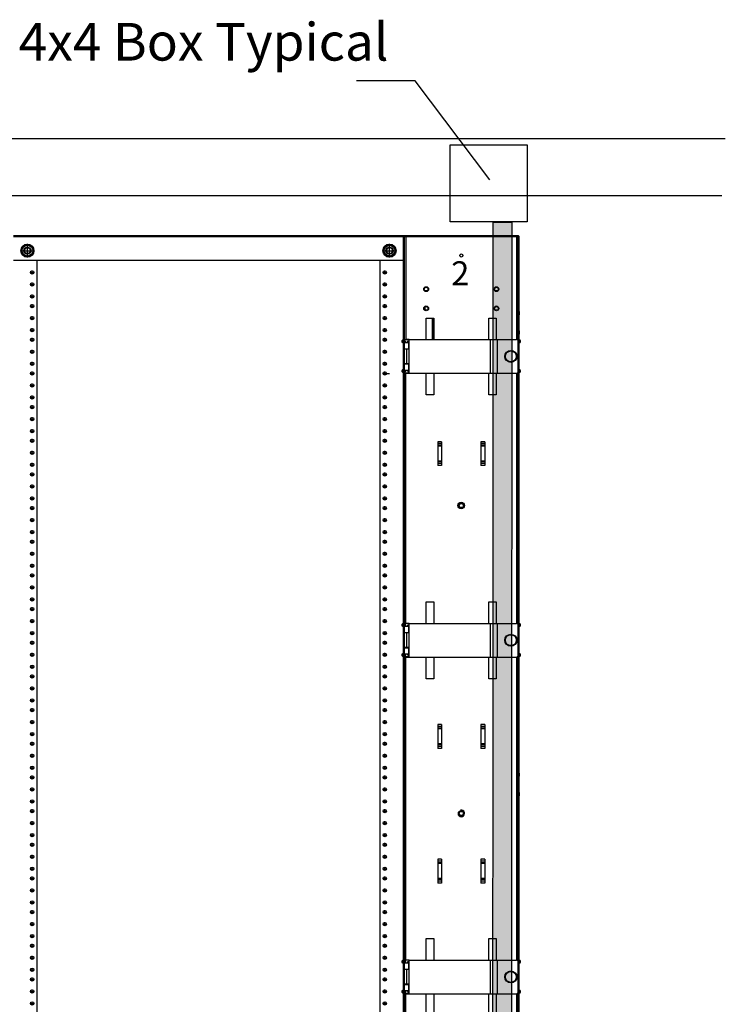
# Model space of a CAD drawing. Extents: x -180 to 6796, y -180 to 1140.
# Drawn here: x -115 to -78, y 1088 to 1139 of the extents above; entities that cross this region are included whole.
import ezdxf

# ---------------------------------------------------------------- set-up
doc = ezdxf.new("R2010")
doc.units = 0
doc.header["$LTSCALE"] = 0.25
doc.header["$MEASUREMENT"] = 0
for name, color, linetype in [('1U OSP FIBER', 2, 'CONTINUOUS'), ('GENERAL NOTES', 7, 'CONTINUOUS'), ('RACK', 1, 'CONTINUOUS'), ('VERT CABLE MGR', 3, 'CONTINUOUS')]:
    doc.layers.add(name, color=color, linetype=linetype)
doc.layers.add('Power Pathway', color=4, linetype='CONTINUOUS', transparency=0.6)
doc.styles.add('Monospace Bold', font='monosb.ttf')
doc.styles.add('Romans', font='romans.shx', dxfattribs={"width": 0.9})

# ---------------------------------------------------------------- blocks, each defined once
blk = doc.blocks.new('RACK84')
at = {"layer": 'RACK', "color": 1, "lineweight": 50}
for p, q in [((142.33, 1120.228), (162.58, 1120.228)), ((162.611, 1120.228), (162.611, 1108.228)), ((162.611, 1108.228), (162.611, 1096.228)), ((162.611, 1096.228), (162.611, 1036.509))]:
    blk.add_line(p, q, dxfattribs=at)
at = {"layer": 'RACK', "color": 1}
for p, q in [((143.05, 1119.121), (143.05, 1119.835)), ((161.86, 1119.121), (161.86, 1119.835)), ((142.693, 1119.478), (143.407, 1119.478)), ((142.769, 1119.64), (143.05, 1119.803)), ((142.769, 1119.316), (142.769, 1119.64)), ((143.05, 1119.154), (142.769, 1119.316)), ((143.05, 1119.803), (143.331, 1119.64)), ((143.331, 1119.316), (143.05, 1119.154)), ((143.331, 1119.64), (143.331, 1119.316)), ((161.503, 1119.478), (162.217, 1119.478)), ((161.579, 1119.64), (161.86, 1119.803)), ((161.579, 1119.316), (161.579, 1119.64)), ((161.86, 1119.154), (161.579, 1119.316)), ((161.86, 1119.803), (162.141, 1119.64)), ((162.141, 1119.316), (161.86, 1119.154)), ((142.33, 1118.978), (162.58, 1118.978)), ((143.548, 1118.978), (143.548, 1039.728)), ((161.361, 1118.978), (161.361, 1039.728)), ((143.205, 1118.349), (143.391, 1118.349)), ((143.298, 1118.256), (143.298, 1118.442)), ((161.518, 1118.349), (161.704, 1118.349)), ((161.611, 1118.256), (161.611, 1118.442)), ((143.298, 1117.631), (143.298, 1117.817)), ((161.611, 1117.631), (161.611, 1117.817)), ((143.205, 1117.724), (143.391, 1117.724)), ((161.518, 1117.724), (161.704, 1117.724)), ((143.205, 1117.099), (143.391, 1117.099)), ((143.298, 1117.006), (143.298, 1117.192)), ((161.518, 1117.099), (161.704, 1117.099)), ((161.611, 1117.006), (161.611, 1117.192)), ((143.205, 1116.599), (143.391, 1116.599)), ((143.298, 1116.506), (143.298, 1116.692)), ((161.518, 1116.599), (161.704, 1116.599)), ((161.611, 1116.506), (161.611, 1116.692)), ((143.205, 1115.974), (143.391, 1115.974)), ((143.298, 1115.881), (143.298, 1116.067)), ((161.518, 1115.974), (161.704, 1115.974)), ((161.611, 1115.881), (161.611, 1116.067)), ((143.205, 1115.349), (143.391, 1115.349)), ((143.298, 1115.256), (143.298, 1115.442)), ((161.518, 1115.349), (161.704, 1115.349)), ((161.611, 1115.256), (161.611, 1115.442)), ((143.205, 1114.849), (143.391, 1114.849)), ((143.298, 1114.756), (143.298, 1114.942)), ((161.518, 1114.849), (161.704, 1114.849)), ((161.611, 1114.756), (161.611, 1114.942)), ((143.205, 1114.224), (143.391, 1114.224)), ((143.298, 1114.131), (143.298, 1114.317)), ((161.518, 1114.224), (161.704, 1114.224)), ((161.611, 1114.131), (161.611, 1114.317)), ((143.298, 1113.506), (143.298, 1113.692)), ((161.611, 1113.506), (161.611, 1113.692)), ((143.205, 1113.599), (143.391, 1113.599)), ((143.298, 1113.006), (143.298, 1113.192)), ((161.518, 1113.599), (161.704, 1113.599)), ((161.611, 1113.006), (161.611, 1113.192)), ((143.205, 1113.099), (143.391, 1113.099)), ((161.518, 1113.099), (161.704, 1113.099)), ((143.205, 1112.474), (143.391, 1112.474)), ((143.298, 1112.381), (143.298, 1112.567)), ((161.518, 1112.474), (161.704, 1112.474)), ((161.611, 1112.381), (161.611, 1112.567)), ((143.205, 1111.849), (143.391, 1111.849)), ((143.298, 1111.756), (143.298, 1111.942)), ((161.518, 1111.849), (161.704, 1111.849)), ((161.611, 1111.756), (161.611, 1111.942)), ((143.205, 1111.349), (143.391, 1111.349)), ((143.205, 1111.349), (143.391, 1111.349)), ((143.298, 1111.256), (143.298, 1111.442)), ((143.298, 1111.256), (143.298, 1111.442)), ((161.518, 1111.349), (161.704, 1111.349)), ((161.518, 1111.349), (161.704, 1111.349)), ((161.611, 1111.256), (161.611, 1111.442)), ((161.611, 1111.256), (161.611, 1111.442)), ((143.205, 1110.724), (143.391, 1110.724)), ((143.205, 1110.724), (143.391, 1110.724)), ((143.298, 1110.631), (143.298, 1110.817)), ((143.298, 1110.631), (143.298, 1110.817)), ((161.518, 1110.724), (161.704, 1110.724)), ((161.518, 1110.724), (161.704, 1110.724)), ((161.611, 1110.631), (161.611, 1110.817)), ((161.611, 1110.631), (161.611, 1110.817)), ((143.205, 1110.099), (143.391, 1110.099)), ((143.298, 1110.006), (143.298, 1110.192)), ((161.518, 1110.099), (161.704, 1110.099)), ((161.611, 1110.006), (161.611, 1110.192)), ((143.205, 1109.599), (143.391, 1109.599)), ((143.298, 1109.506), (143.298, 1109.692)), ((161.518, 1109.599), (161.704, 1109.599)), ((161.611, 1109.506), (161.611, 1109.692)), ((143.298, 1108.881), (143.298, 1109.067)), ((161.611, 1108.881), (161.611, 1109.067)), ((143.205, 1108.974), (143.391, 1108.974)), ((161.518, 1108.974), (161.704, 1108.974)), ((143.205, 1108.349), (143.391, 1108.349)), ((143.298, 1108.256), (143.298, 1108.442)), ((161.518, 1108.349), (161.704, 1108.349)), ((161.611, 1108.256), (161.611, 1108.442)), ((143.205, 1107.849), (143.391, 1107.849)), ((143.298, 1107.756), (143.298, 1107.942)), ((161.518, 1107.849), (161.704, 1107.849)), ((161.611, 1107.756), (161.611, 1107.942)), ((143.205, 1107.224), (143.391, 1107.224)), ((143.298, 1107.131), (143.298, 1107.317)), ((161.518, 1107.224), (161.704, 1107.224)), ((161.611, 1107.131), (161.611, 1107.317)), ((143.205, 1106.599), (143.391, 1106.599)), ((143.298, 1106.506), (143.298, 1106.692)), ((161.518, 1106.599), (161.704, 1106.599)), ((161.611, 1106.506), (161.611, 1106.692)), ((143.205, 1106.099), (143.391, 1106.099)), ((143.205, 1106.099), (143.391, 1106.099)), ((143.205, 1106.099), (143.391, 1106.099)), ((143.298, 1106.006), (143.298, 1106.192)), ((143.298, 1106.006), (143.298, 1106.192)), ((143.298, 1106.006), (143.298, 1106.192)), ((161.518, 1106.099), (161.704, 1106.099)), ((161.518, 1106.099), (161.704, 1106.099)), ((161.611, 1106.006), (161.611, 1106.192)), ((161.611, 1106.006), (161.611, 1106.192)), ((143.298, 1105.381), (143.298, 1105.567)), ((161.611, 1105.381), (161.611, 1105.567)), ((161.611, 1105.381), (161.611, 1105.567)), ((143.205, 1105.474), (143.391, 1105.474)), ((161.518, 1105.474), (161.704, 1105.474)), ((161.518, 1105.474), (161.704, 1105.474)), ((143.205, 1104.849), (143.391, 1104.849)), ((143.298, 1104.756), (143.298, 1104.942)), ((161.518, 1104.849), (161.704, 1104.849)), ((161.518, 1104.849), (161.704, 1104.849)), ((161.611, 1104.756), (161.611, 1104.942)), ((161.611, 1104.756), (161.611, 1104.942)), ((143.205, 1104.349), (143.391, 1104.349)), ((143.298, 1104.256), (143.298, 1104.442)), ((161.518, 1104.349), (161.704, 1104.349)), ((161.518, 1104.349), (161.704, 1104.349)), ((161.611, 1104.256), (161.611, 1104.442)), ((161.611, 1104.256), (161.611, 1104.442)), ((143.205, 1103.724), (143.391, 1103.724)), ((143.298, 1103.631), (143.298, 1103.817)), ((161.518, 1103.724), (161.704, 1103.724)), ((161.518, 1103.724), (161.704, 1103.724)), ((161.611, 1103.631), (161.611, 1103.817)), ((161.611, 1103.631), (161.611, 1103.817)), ((143.205, 1103.099), (143.391, 1103.099)), ((143.298, 1103.006), (143.298, 1103.192)), ((161.518, 1103.099), (161.704, 1103.099)), ((161.611, 1103.006), (161.611, 1103.192)), ((143.205, 1102.599), (143.391, 1102.599)), ((143.298, 1102.506), (143.298, 1102.692)), ((161.518, 1102.599), (161.704, 1102.599)), ((161.611, 1102.506), (161.611, 1102.692)), ((143.205, 1101.974), (143.391, 1101.974)), ((143.298, 1101.881), (143.298, 1102.067)), ((161.518, 1101.974), (161.704, 1101.974)), ((161.611, 1101.881), (161.611, 1102.067)), ((143.298, 1101.256), (143.298, 1101.442)), ((161.611, 1101.256), (161.611, 1101.442)), ((143.205, 1101.349), (143.391, 1101.349)), ((143.298, 1100.756), (143.298, 1100.942)), ((161.518, 1101.349), (161.704, 1101.349)), ((161.611, 1100.756), (161.611, 1100.942)), ((143.205, 1100.849), (143.391, 1100.849)), ((161.518, 1100.849), (161.704, 1100.849)), ((143.205, 1100.224), (143.391, 1100.224)), ((143.298, 1100.131), (143.298, 1100.317)), ((161.518, 1100.224), (161.704, 1100.224)), ((161.611, 1100.131), (161.611, 1100.317)), ((143.205, 1099.599), (143.391, 1099.599)), ((143.298, 1099.506), (143.298, 1099.692)), ((161.518, 1099.599), (161.704, 1099.599)), ((161.611, 1099.506), (161.611, 1099.692)), ((143.205, 1099.099), (143.391, 1099.099)), ((143.298, 1099.006), (143.298, 1099.192)), ((161.518, 1099.099), (161.704, 1099.099)), ((161.611, 1099.006), (161.611, 1099.192)), ((143.205, 1098.474), (143.391, 1098.474)), ((143.298, 1098.381), (143.298, 1098.567)), ((161.518, 1098.474), (161.704, 1098.474)), ((161.611, 1098.381), (161.611, 1098.567)), ((143.205, 1097.849), (143.391, 1097.849)), ((143.298, 1097.756), (143.298, 1097.942)), ((161.518, 1097.849), (161.704, 1097.849)), ((161.611, 1097.756), (161.611, 1097.942)), ((143.205, 1097.349), (143.391, 1097.349)), ((143.298, 1097.256), (143.298, 1097.442)), ((161.518, 1097.349), (161.704, 1097.349)), ((161.611, 1097.256), (161.611, 1097.442)), ((143.298, 1096.631), (143.298, 1096.817)), ((161.611, 1096.631), (161.611, 1096.817)), ((143.205, 1096.724), (143.391, 1096.724)), ((161.518, 1096.724), (161.704, 1096.724)), ((143.205, 1096.099), (143.391, 1096.099)), ((143.298, 1096.006), (143.298, 1096.192)), ((161.518, 1096.099), (161.704, 1096.099)), ((161.611, 1096.006), (161.611, 1096.192)), ((143.205, 1095.599), (143.391, 1095.599)), ((143.298, 1095.506), (143.298, 1095.692)), ((161.518, 1095.599), (161.704, 1095.599)), ((161.611, 1095.506), (161.611, 1095.692)), ((143.205, 1094.974), (143.391, 1094.974)), ((143.298, 1094.881), (143.298, 1095.067)), ((161.518, 1094.974), (161.704, 1094.974)), ((161.611, 1094.881), (161.611, 1095.067)), ((143.205, 1094.349), (143.391, 1094.349)), ((143.298, 1094.256), (143.298, 1094.442)), ((161.518, 1094.349), (161.704, 1094.349)), ((161.611, 1094.256), (161.611, 1094.442)), ((143.205, 1093.849), (143.391, 1093.849)), ((143.298, 1093.756), (143.298, 1093.942)), ((161.518, 1093.849), (161.704, 1093.849)), ((161.611, 1093.756), (161.611, 1093.942)), ((143.205, 1093.224), (143.391, 1093.224)), ((143.298, 1093.131), (143.298, 1093.317)), ((161.518, 1093.224), (161.704, 1093.224)), ((161.611, 1093.131), (161.611, 1093.317)), ((143.298, 1092.506), (143.298, 1092.692)), ((161.611, 1092.506), (161.611, 1092.692)), ((143.205, 1092.599), (143.391, 1092.599)), ((143.298, 1092.006), (143.298, 1092.192)), ((161.518, 1092.599), (161.704, 1092.599)), ((161.611, 1092.006), (161.611, 1092.192)), ((143.205, 1092.099), (143.391, 1092.099)), ((161.518, 1092.099), (161.704, 1092.099)), ((143.205, 1091.474), (143.391, 1091.474)), ((143.298, 1091.381), (143.298, 1091.567)), ((161.518, 1091.474), (161.704, 1091.474)), ((161.611, 1091.381), (161.611, 1091.567)), ((143.205, 1090.849), (143.391, 1090.849)), ((143.298, 1090.756), (143.298, 1090.942)), ((161.518, 1090.849), (161.704, 1090.849)), ((161.611, 1090.756), (161.611, 1090.942)), ((143.205, 1090.349), (143.391, 1090.349)), ((143.298, 1090.256), (143.298, 1090.442)), ((161.518, 1090.349), (161.704, 1090.349)), ((161.611, 1090.256), (161.611, 1090.442)), ((143.205, 1089.724), (143.391, 1089.724)), ((143.298, 1089.631), (143.298, 1089.817)), ((161.518, 1089.724), (161.704, 1089.724)), ((161.611, 1089.631), (161.611, 1089.817)), ((143.298, 1089.006), (143.298, 1089.192)), ((161.611, 1089.006), (161.611, 1089.192)), ((143.205, 1089.099), (143.391, 1089.099)), ((143.205, 1088.599), (143.391, 1088.599)), ((143.298, 1088.506), (143.298, 1088.692)), ((161.518, 1089.099), (161.704, 1089.099)), ((161.518, 1088.599), (161.704, 1088.599)), ((161.611, 1088.506), (161.611, 1088.692)), ((143.205, 1087.974), (143.391, 1087.974)), ((143.298, 1087.881), (143.298, 1088.067)), ((161.518, 1087.974), (161.704, 1087.974)), ((161.611, 1087.881), (161.611, 1088.067)), ((143.205, 1087.349), (143.391, 1087.349)), ((143.298, 1087.256), (143.298, 1087.442)), ((161.518, 1087.349), (161.704, 1087.349)), ((161.611, 1087.256), (161.611, 1087.442)), ((143.205, 1086.849), (143.391, 1086.849)), ((143.298, 1086.756), (143.298, 1086.942)), ((161.518, 1086.849), (161.704, 1086.849)), ((161.611, 1086.756), (161.611, 1086.942)), ((143.205, 1086.224), (143.391, 1086.224)), ((143.298, 1086.131), (143.298, 1086.317)), ((161.518, 1086.224), (161.704, 1086.224)), ((161.611, 1086.131), (161.611, 1086.317)), ((143.205, 1085.599), (143.391, 1085.599)), ((143.298, 1085.506), (143.298, 1085.692)), ((161.518, 1085.599), (161.704, 1085.599)), ((161.611, 1085.506), (161.611, 1085.692)), ((143.205, 1085.099), (143.391, 1085.099)), ((143.298, 1085.006), (143.298, 1085.192)), ((161.518, 1085.099), (161.704, 1085.099)), ((161.611, 1085.006), (161.611, 1085.192)), ((143.298, 1084.381), (143.298, 1084.567)), ((161.611, 1084.381), (161.611, 1084.567)), ((143.205, 1084.474), (143.391, 1084.474)), ((161.518, 1084.474), (161.704, 1084.474)), ((143.205, 1083.849), (143.391, 1083.849)), ((143.298, 1083.756), (143.298, 1083.942)), ((161.518, 1083.849), (161.704, 1083.849)), ((161.611, 1083.756), (161.611, 1083.942)), ((143.205, 1083.349), (143.391, 1083.349)), ((143.298, 1083.256), (143.298, 1083.442)), ((161.518, 1083.349), (161.704, 1083.349)), ((161.611, 1083.256), (161.611, 1083.442)), ((143.205, 1082.724), (143.391, 1082.724)), ((143.298, 1082.631), (143.298, 1082.817)), ((161.518, 1082.724), (161.704, 1082.724)), ((161.611, 1082.631), (161.611, 1082.817)), ((143.205, 1082.099), (143.391, 1082.099)), ((143.298, 1082.006), (143.298, 1082.192)), ((161.518, 1082.099), (161.704, 1082.099)), ((161.611, 1082.006), (161.611, 1082.192)), ((143.205, 1081.599), (143.391, 1081.599)), ((143.298, 1081.506), (143.298, 1081.692)), ((161.518, 1081.599), (161.704, 1081.599)), ((161.611, 1081.506), (161.611, 1081.692)), ((143.205, 1080.974), (143.391, 1080.974)), ((143.298, 1080.881), (143.298, 1081.067)), ((161.518, 1080.974), (161.704, 1080.974)), ((161.611, 1080.881), (161.611, 1081.067)), ((143.298, 1080.256), (143.298, 1080.442)), ((161.611, 1080.256), (161.611, 1080.442)), ((143.205, 1080.349), (143.391, 1080.349)), ((161.518, 1080.349), (161.704, 1080.349))]:
    blk.add_line(p, q, dxfattribs=at)
for centre, radius in [((143.05, 1119.478), 0.34), ((161.86, 1119.478), 0.34), ((143.05, 1119.478), 0.281), ((143.05, 1119.478), 0.187), ((143.05, 1119.478), 0.163), ((161.86, 1119.478), 0.281), ((161.86, 1119.478), 0.187), ((161.86, 1119.478), 0.163), ((143.298, 1118.349), 0.0885), ((161.611, 1118.349), 0.0885), ((143.298, 1117.724), 0.0885), ((161.611, 1117.724), 0.0885), ((143.298, 1117.099), 0.0885), ((161.611, 1117.099), 0.0885), ((143.298, 1116.599), 0.0885), ((161.611, 1116.599), 0.0885), ((143.298, 1115.974), 0.0885), ((161.611, 1115.974), 0.0885), ((143.298, 1115.349), 0.0885), ((161.611, 1115.349), 0.0885), ((143.298, 1114.849), 0.0885), ((161.611, 1114.849), 0.0885), ((143.298, 1114.224), 0.0885), ((161.611, 1114.224), 0.0885), ((143.298, 1113.599), 0.0885), ((161.611, 1113.599), 0.0885), ((143.298, 1113.099), 0.0885), ((161.611, 1113.099), 0.0885), ((143.298, 1112.474), 0.0885), ((161.611, 1112.474), 0.0885), ((143.298, 1111.849), 0.0885), ((161.611, 1111.849), 0.0885), ((143.298, 1111.349), 0.0885), ((143.298, 1111.349), 0.0885), ((161.611, 1111.349), 0.0885), ((161.611, 1111.349), 0.0885), ((143.298, 1110.724), 0.0885), ((143.298, 1110.724), 0.0885), ((161.611, 1110.724), 0.0885), ((161.611, 1110.724), 0.0885), ((143.298, 1110.099), 0.0885), ((161.611, 1110.099), 0.0885), ((143.298, 1109.599), 0.0885), ((161.611, 1109.599), 0.0885), ((143.298, 1108.974), 0.0885), ((161.611, 1108.974), 0.0885), ((143.298, 1108.349), 0.0885), ((161.611, 1108.349), 0.0885), ((143.298, 1107.849), 0.0885), ((161.611, 1107.849), 0.0885), ((143.298, 1107.224), 0.0885), ((161.611, 1107.224), 0.0885), ((143.298, 1106.599), 0.0885), ((161.611, 1106.599), 0.0885), ((143.298, 1106.099), 0.0885), ((143.298, 1106.099), 0.0885), ((143.298, 1106.099), 0.0885), ((161.611, 1106.099), 0.0885), ((161.611, 1106.099), 0.0885), ((143.298, 1105.474), 0.0885), ((161.611, 1105.474), 0.0885), ((161.611, 1105.474), 0.0885), ((143.298, 1104.849), 0.0885), ((161.611, 1104.849), 0.0885), ((161.611, 1104.849), 0.0885), ((143.298, 1104.349), 0.0885), ((161.611, 1104.349), 0.0885), ((161.611, 1104.349), 0.0885), ((143.298, 1103.724), 0.0885), ((161.611, 1103.724), 0.0885), ((161.611, 1103.724), 0.0885), ((143.298, 1103.099), 0.0885), ((161.611, 1103.099), 0.0885), ((143.298, 1102.599), 0.0885), ((161.611, 1102.599), 0.0885), ((143.298, 1101.974), 0.0885), ((161.611, 1101.974), 0.0885), ((143.298, 1101.349), 0.0885), ((161.611, 1101.349), 0.0885), ((143.298, 1100.849), 0.0885), ((161.611, 1100.849), 0.0885), ((143.298, 1100.224), 0.0885), ((161.611, 1100.224), 0.0885), ((143.298, 1099.599), 0.0885), ((161.611, 1099.599), 0.0885), ((143.298, 1099.099), 0.0885), ((161.611, 1099.099), 0.0885), ((143.298, 1098.474), 0.0885), ((161.611, 1098.474), 0.0885), ((143.298, 1097.849), 0.0885), ((161.611, 1097.849), 0.0885), ((143.298, 1097.349), 0.0885), ((161.611, 1097.349), 0.0885), ((143.298, 1096.724), 0.0885), ((161.611, 1096.724), 0.0885), ((143.298, 1096.099), 0.0885), ((161.611, 1096.099), 0.0885), ((143.298, 1095.599), 0.0885), ((161.611, 1095.599), 0.0885), ((143.298, 1094.974), 0.0885), ((161.611, 1094.974), 0.0885), ((143.298, 1094.349), 0.0885), ((161.611, 1094.349), 0.0885), ((143.298, 1093.849), 0.0885), ((161.611, 1093.849), 0.0885), ((143.298, 1093.224), 0.0885), ((161.611, 1093.224), 0.0885), ((143.298, 1092.599), 0.0885), ((143.298, 1092.099), 0.0885), ((161.611, 1092.599), 0.0885), ((161.611, 1092.099), 0.0885), ((143.298, 1091.474), 0.0885), ((161.611, 1091.474), 0.0885), ((143.298, 1090.849), 0.0885), ((161.611, 1090.849), 0.0885), ((143.298, 1090.349), 0.0885), ((161.611, 1090.349), 0.0885), ((143.298, 1089.724), 0.0885), ((161.611, 1089.724), 0.0885), ((143.298, 1089.099), 0.0885), ((161.611, 1089.099), 0.0885), ((143.298, 1088.599), 0.0885), ((161.611, 1088.599), 0.0885), ((143.298, 1087.974), 0.0885), ((161.611, 1087.974), 0.0885), ((143.298, 1087.349), 0.0885), ((161.611, 1087.349), 0.0885), ((143.298, 1086.849), 0.0885), ((161.611, 1086.849), 0.0885), ((143.298, 1086.224), 0.0885), ((161.611, 1086.224), 0.0885), ((143.298, 1085.599), 0.0885), ((161.611, 1085.599), 0.0885), ((143.298, 1085.099), 0.0885), ((161.611, 1085.099), 0.0885), ((143.298, 1084.474), 0.0885), ((161.611, 1084.474), 0.0885), ((143.298, 1083.849), 0.0885), ((161.611, 1083.849), 0.0885), ((143.298, 1083.349), 0.0885), ((161.611, 1083.349), 0.0885), ((143.298, 1082.724), 0.0885), ((161.611, 1082.724), 0.0885), ((143.298, 1082.099), 0.0885), ((161.611, 1082.099), 0.0885), ((143.298, 1081.599), 0.0885), ((161.611, 1081.599), 0.0885), ((143.298, 1080.974), 0.0885), ((161.611, 1080.974), 0.0885), ((143.298, 1080.349), 0.0885), ((161.611, 1080.349), 0.0885)]:
    blk.add_circle(centre, radius, dxfattribs=at)
for centre in [(143.05, 1119.478), (143.05, 1119.478), (161.86, 1119.478), (161.86, 1119.478)]:
    blk.add_arc(centre, 0.163, 75, 15, dxfattribs=at)
blk = doc.blocks.new('84 VERT CABLE MANAGMENT')
at = {"layer": 'VERT CABLE MGR', "linetype": 'Continuous'}
for p, q in [((165.644, 1120.228), (165.644, 1114.853)), ((165.644, 1120.228), (171.594, 1120.228)), ((165.734, 1120.228), (165.734, 1114.853)), ((171.504, 1114.857), (171.504, 1120.228)), ((171.594, 1120.228), (171.594, 1114.853)), ((165.594, 1116.277), (165.594, 1116.178)), ((165.634, 1116.392), (165.634, 1116.064)), ((166.75, 1116.394), (166.75, 1116.478)), ((171.604, 1116.064), (171.604, 1116.392)), ((171.644, 1116.178), (171.644, 1116.277)), ((166.799, 1114.857), (166.799, 1115.978)), ((166.799, 1115.978), (167.189, 1115.978)), ((167.104, 1115.978), (167.104, 1114.857)), ((167.146, 1115.978), (167.146, 1114.857)), ((167.189, 1115.978), (167.189, 1114.857)), ((170.049, 1114.857), (170.049, 1115.978)), ((170.049, 1115.978), (170.439, 1115.978)), ((170.439, 1115.978), (170.439, 1114.857)), ((165.594, 1115.278), (165.594, 1115.179)), ((165.634, 1115.392), (165.634, 1115.064)), ((171.604, 1115.064), (171.604, 1115.392)), ((171.644, 1115.179), (171.644, 1115.278)), ((165.561, 1114.707), (165.557, 1114.711)), ((165.643, 1114.768), (165.643, 1114.741)), ((165.644, 1114.853), (165.644, 1114.851)), ((165.644, 1114.773), (165.644, 1114.357)), ((165.644, 1114.703), (165.894, 1114.703)), ((165.725, 1114.783), (165.658, 1114.783)), ((165.704, 1114.783), (165.704, 1114.703)), ((165.706, 1114.708), (165.721, 1114.723)), ((165.706, 1114.703), (165.706, 1114.708)), ((165.706, 1114.708), (165.74, 1114.708)), ((165.721, 1114.723), (165.74, 1114.723)), ((165.914, 1114.853), (165.734, 1114.853)), ((165.734, 1114.723), (165.734, 1114.78)), ((165.74, 1114.703), (165.74, 1114.768)), ((165.83, 1114.755), (165.83, 1114.703)), ((165.83, 1114.71), (165.831, 1114.708)), ((165.83, 1114.708), (165.831, 1114.708)), ((165.831, 1114.703), (165.831, 1114.708)), ((165.894, 1114.366), (165.894, 1114.703)), ((165.914, 1113.107), (165.914, 1114.857)), ((165.914, 1114.857), (171.474, 1114.857)), ((170.114, 1114.857), (170.114, 1113.107)), ((170.484, 1114.857), (170.484, 1113.107)), ((171.504, 1114.853), (171.594, 1114.853)), ((171.594, 1114.737), (171.594, 1114.853)), ((171.594, 1114.737), (171.594, 1113.227)), ((171.595, 1114.768), (171.595, 1114.741)), ((171.676, 1114.707), (171.68, 1114.711)), ((165.894, 1114.366), (165.644, 1114.366)), ((165.644, 1113.603), (165.644, 1114.357)), ((165.914, 1114.357), (165.644, 1114.357)), ((165.704, 1114.366), (165.704, 1114.357)), ((165.706, 1114.357), (165.706, 1114.366)), ((165.769, 1114.357), (165.769, 1113.603)), ((165.831, 1114.357), (165.831, 1114.366)), ((165.557, 1113.275), (165.561, 1113.279)), ((165.643, 1113.245), (165.643, 1113.218)), ((165.644, 1113.213), (165.644, 1113.603)), ((165.914, 1113.603), (165.644, 1113.603)), ((165.644, 1113.591), (165.894, 1113.591)), ((165.894, 1113.253), (165.644, 1113.253)), ((165.658, 1113.203), (165.725, 1113.203)), ((165.704, 1113.603), (165.704, 1113.591)), ((165.704, 1113.203), (165.704, 1113.253)), ((165.706, 1113.591), (165.706, 1113.603)), ((165.706, 1113.238), (165.706, 1113.253)), ((165.721, 1113.223), (165.706, 1113.238)), ((165.706, 1113.238), (165.74, 1113.238)), ((165.721, 1113.223), (165.74, 1113.223)), ((165.734, 1113.206), (165.734, 1113.223)), ((165.74, 1113.218), (165.74, 1113.253)), ((165.83, 1113.253), (165.83, 1113.231)), ((165.83, 1113.237), (165.831, 1113.238)), ((165.83, 1113.238), (165.831, 1113.238)), ((165.831, 1113.591), (165.831, 1113.603)), ((165.831, 1113.238), (165.831, 1113.253)), ((165.894, 1113.253), (165.894, 1113.591)), ((171.594, 1113.103), (171.594, 1113.227)), ((171.595, 1113.245), (171.595, 1113.218)), ((171.68, 1113.275), (171.676, 1113.279)), ((165.644, 1113.103), (165.644, 1113.135)), ((165.644, 1113.103), (165.644, 1100.103)), ((165.704, 1113.103), (165.644, 1113.103)), ((165.704, 1113.103), (165.704, 1113.133)), ((165.704, 1113.103), (171.134, 1113.103)), ((165.734, 1100.103), (165.734, 1113.134)), ((165.914, 1113.107), (171.474, 1113.107)), ((166.799, 1111.978), (166.799, 1113.107)), ((167.189, 1113.107), (167.189, 1111.978)), ((170.049, 1111.978), (170.049, 1113.107)), ((170.439, 1113.107), (170.439, 1111.978)), ((171.134, 1113.103), (171.594, 1113.103)), ((171.504, 1113.107), (171.504, 1113.111)), ((171.504, 1100.107), (171.504, 1113.107)), ((171.594, 1113.103), (171.594, 1100.103)), ((167.189, 1111.978), (166.799, 1111.978)), ((170.439, 1111.978), (170.049, 1111.978)), ((167.394, 1109.546), (167.394, 1108.31)), ((167.594, 1109.546), (167.394, 1109.546)), ((167.594, 1109.447), (167.394, 1109.447)), ((167.594, 1109.361), (167.394, 1109.361)), ((167.594, 1109.318), (167.394, 1109.318)), ((167.594, 1109.546), (167.594, 1108.31)), ((169.644, 1109.546), (169.644, 1108.31)), ((169.844, 1109.546), (169.644, 1109.546)), ((169.844, 1109.447), (169.644, 1109.447)), ((169.844, 1109.361), (169.644, 1109.361)), ((169.844, 1109.318), (169.644, 1109.318)), ((169.844, 1109.546), (169.844, 1108.31)), ((167.594, 1108.538), (167.394, 1108.538)), ((167.594, 1108.495), (167.394, 1108.495)), ((167.594, 1108.409), (167.394, 1108.409)), ((167.594, 1108.31), (167.394, 1108.31)), ((169.844, 1108.538), (169.644, 1108.538)), ((169.844, 1108.495), (169.644, 1108.495)), ((169.844, 1108.409), (169.644, 1108.409)), ((169.844, 1108.31), (169.644, 1108.31)), ((166.799, 1100.107), (166.799, 1101.228)), ((166.799, 1101.228), (167.189, 1101.228)), ((167.189, 1101.228), (167.189, 1100.107)), ((170.049, 1100.107), (170.049, 1101.228)), ((170.049, 1101.228), (170.439, 1101.228)), ((170.439, 1101.228), (170.439, 1100.107)), ((165.561, 1099.957), (165.557, 1099.961)), ((165.643, 1100.018), (165.643, 1099.991)), ((165.644, 1100.103), (165.644, 1100.101)), ((165.644, 1100.023), (165.644, 1099.607)), ((165.644, 1099.953), (165.894, 1099.953)), ((165.725, 1100.033), (165.658, 1100.033)), ((165.704, 1100.033), (165.704, 1099.953)), ((165.706, 1099.958), (165.721, 1099.973)), ((165.706, 1099.953), (165.706, 1099.958)), ((165.706, 1099.958), (165.74, 1099.958)), ((165.721, 1099.973), (165.74, 1099.973)), ((165.914, 1100.103), (165.734, 1100.103)), ((165.734, 1099.973), (165.734, 1100.03)), ((165.74, 1099.953), (165.74, 1100.018)), ((165.83, 1100.005), (165.83, 1099.953)), ((165.83, 1099.96), (165.831, 1099.958)), ((165.83, 1099.958), (165.831, 1099.958)), ((165.831, 1099.953), (165.831, 1099.958)), ((165.894, 1099.616), (165.894, 1099.953)), ((165.914, 1098.357), (165.914, 1100.107)), ((165.914, 1100.107), (171.474, 1100.107)), ((170.114, 1100.107), (170.114, 1098.357)), ((170.484, 1100.107), (170.484, 1098.357)), ((171.504, 1100.103), (171.594, 1100.103)), ((171.594, 1099.987), (171.594, 1100.103)), ((171.594, 1099.987), (171.594, 1098.477)), ((171.595, 1100.018), (171.595, 1099.991)), ((171.676, 1099.957), (171.68, 1099.961)), ((165.894, 1099.616), (165.644, 1099.616)), ((165.644, 1098.853), (165.644, 1099.607)), ((165.914, 1099.607), (165.644, 1099.607)), ((165.704, 1099.616), (165.704, 1099.607)), ((165.706, 1099.607), (165.706, 1099.616)), ((165.769, 1099.607), (165.769, 1098.853)), ((165.831, 1099.607), (165.831, 1099.616)), ((165.644, 1098.463), (165.644, 1098.853)), ((165.914, 1098.853), (165.644, 1098.853)), ((165.644, 1098.841), (165.894, 1098.841)), ((165.704, 1098.853), (165.704, 1098.841)), ((165.706, 1098.841), (165.706, 1098.853)), ((165.831, 1098.841), (165.831, 1098.853)), ((165.894, 1098.503), (165.894, 1098.841)), ((165.557, 1098.525), (165.561, 1098.529)), ((165.643, 1098.495), (165.643, 1098.468)), ((165.894, 1098.503), (165.644, 1098.503)), ((165.644, 1098.353), (165.644, 1098.385)), ((165.644, 1098.353), (165.644, 1082.603)), ((165.704, 1098.353), (165.644, 1098.353)), ((165.658, 1098.453), (165.725, 1098.453)), ((165.704, 1098.453), (165.704, 1098.503)), ((165.704, 1098.353), (165.704, 1098.383)), ((165.704, 1098.353), (171.134, 1098.353)), ((165.706, 1098.488), (165.706, 1098.503)), ((165.721, 1098.473), (165.706, 1098.488)), ((165.706, 1098.488), (165.74, 1098.488)), ((165.721, 1098.473), (165.74, 1098.473)), ((165.734, 1098.456), (165.734, 1098.473)), ((165.734, 1082.603), (165.734, 1098.384)), ((165.74, 1098.468), (165.74, 1098.503)), ((165.83, 1098.503), (165.83, 1098.481)), ((165.83, 1098.487), (165.831, 1098.488)), ((165.83, 1098.488), (165.831, 1098.488)), ((165.831, 1098.488), (165.831, 1098.503)), ((165.914, 1098.357), (171.474, 1098.357)), ((166.799, 1097.228), (166.799, 1098.357)), ((167.189, 1098.357), (167.189, 1097.228)), ((170.049, 1097.228), (170.049, 1098.357)), ((170.439, 1098.357), (170.439, 1097.228)), ((171.134, 1098.353), (171.594, 1098.353)), ((171.504, 1098.357), (171.504, 1098.361)), ((171.504, 1082.607), (171.504, 1098.357)), ((171.594, 1098.353), (171.594, 1098.477)), ((171.594, 1098.353), (171.594, 1082.603)), ((171.595, 1098.495), (171.595, 1098.468)), ((171.68, 1098.525), (171.676, 1098.529)), ((167.189, 1097.228), (166.799, 1097.228)), ((170.439, 1097.228), (170.049, 1097.228)), ((167.394, 1094.846), (167.394, 1093.61)), ((167.594, 1094.846), (167.394, 1094.846)), ((167.594, 1094.747), (167.394, 1094.747)), ((167.594, 1094.846), (167.594, 1093.61)), ((169.644, 1094.846), (169.644, 1093.61)), ((169.844, 1094.846), (169.644, 1094.846)), ((169.844, 1094.747), (169.644, 1094.747)), ((169.844, 1094.846), (169.844, 1093.61)), ((167.594, 1094.661), (167.394, 1094.661)), ((167.594, 1094.618), (167.394, 1094.618)), ((169.844, 1094.661), (169.644, 1094.661)), ((169.844, 1094.618), (169.644, 1094.618)), ((167.594, 1093.838), (167.394, 1093.838)), ((167.594, 1093.795), (167.394, 1093.795)), ((169.844, 1093.838), (169.644, 1093.838)), ((169.844, 1093.795), (169.644, 1093.795)), ((167.594, 1093.709), (167.394, 1093.709)), ((167.594, 1093.61), (167.394, 1093.61)), ((169.844, 1093.709), (169.644, 1093.709)), ((169.844, 1093.61), (169.644, 1093.61)), ((165.594, 1092.278), (165.594, 1092.179)), ((165.634, 1092.392), (165.634, 1092.064)), ((171.604, 1092.064), (171.604, 1092.392)), ((171.644, 1092.179), (171.644, 1092.278)), ((165.594, 1091.278), (165.594, 1091.179)), ((165.634, 1091.392), (165.634, 1091.064)), ((171.604, 1091.064), (171.604, 1091.392)), ((171.644, 1091.179), (171.644, 1091.278)), ((167.394, 1087.846), (167.394, 1086.61)), ((167.594, 1087.846), (167.394, 1087.846)), ((167.594, 1087.747), (167.394, 1087.747)), ((167.594, 1087.661), (167.394, 1087.661)), ((167.594, 1087.618), (167.394, 1087.618)), ((167.594, 1087.846), (167.594, 1086.61)), ((169.644, 1087.846), (169.644, 1086.61)), ((169.844, 1087.846), (169.644, 1087.846)), ((169.844, 1087.747), (169.644, 1087.747)), ((169.844, 1087.661), (169.644, 1087.661)), ((169.844, 1087.618), (169.644, 1087.618)), ((169.844, 1087.846), (169.844, 1086.61)), ((167.594, 1086.838), (167.394, 1086.838)), ((167.594, 1086.795), (167.394, 1086.795)), ((167.594, 1086.709), (167.394, 1086.709)), ((167.594, 1086.61), (167.394, 1086.61)), ((169.844, 1086.838), (169.644, 1086.838)), ((169.844, 1086.795), (169.644, 1086.795)), ((169.844, 1086.709), (169.644, 1086.709)), ((169.844, 1086.61), (169.644, 1086.61)), ((166.799, 1082.607), (166.799, 1083.728)), ((166.799, 1083.728), (167.189, 1083.728)), ((167.189, 1083.728), (167.189, 1082.607)), ((170.049, 1082.607), (170.049, 1083.728)), ((170.049, 1083.728), (170.439, 1083.728)), ((170.439, 1083.728), (170.439, 1082.607)), ((165.561, 1082.457), (165.557, 1082.461)), ((165.643, 1082.518), (165.643, 1082.491)), ((165.644, 1082.603), (165.644, 1082.601)), ((165.644, 1082.523), (165.644, 1082.107)), ((165.644, 1082.453), (165.894, 1082.453)), ((165.725, 1082.533), (165.658, 1082.533)), ((165.704, 1082.533), (165.704, 1082.453)), ((165.706, 1082.458), (165.721, 1082.473)), ((165.706, 1082.453), (165.706, 1082.458)), ((165.706, 1082.458), (165.74, 1082.458)), ((165.721, 1082.473), (165.74, 1082.473)), ((165.914, 1082.603), (165.734, 1082.603)), ((165.734, 1082.473), (165.734, 1082.53)), ((165.74, 1082.453), (165.74, 1082.518)), ((165.83, 1082.505), (165.83, 1082.453)), ((165.83, 1082.46), (165.831, 1082.458)), ((165.83, 1082.458), (165.831, 1082.458)), ((165.831, 1082.453), (165.831, 1082.458)), ((165.894, 1082.116), (165.894, 1082.453)), ((165.914, 1080.857), (165.914, 1082.607)), ((165.914, 1082.607), (171.474, 1082.607)), ((170.114, 1082.607), (170.114, 1080.857)), ((170.484, 1082.607), (170.484, 1080.857)), ((171.504, 1082.603), (171.594, 1082.603)), ((171.594, 1082.487), (171.594, 1082.603)), ((171.594, 1082.487), (171.594, 1080.977)), ((171.595, 1082.518), (171.595, 1082.491)), ((171.676, 1082.457), (171.68, 1082.461)), ((165.894, 1082.116), (165.644, 1082.116)), ((165.644, 1081.353), (165.644, 1082.107)), ((165.914, 1082.107), (165.644, 1082.107)), ((165.704, 1082.116), (165.704, 1082.107)), ((165.706, 1082.107), (165.706, 1082.116)), ((165.769, 1082.107), (165.769, 1081.353)), ((165.831, 1082.107), (165.831, 1082.116)), ((165.557, 1081.025), (165.561, 1081.029)), ((165.643, 1080.995), (165.643, 1080.968)), ((165.644, 1080.963), (165.644, 1081.353)), ((165.914, 1081.353), (165.644, 1081.353)), ((165.644, 1081.341), (165.894, 1081.341)), ((165.894, 1081.003), (165.644, 1081.003)), ((165.658, 1080.953), (165.725, 1080.953)), ((165.704, 1081.353), (165.704, 1081.341)), ((165.704, 1080.953), (165.704, 1081.003)), ((165.706, 1081.341), (165.706, 1081.353)), ((165.706, 1080.988), (165.706, 1081.003)), ((165.721, 1080.973), (165.706, 1080.988)), ((165.706, 1080.988), (165.74, 1080.988)), ((165.721, 1080.973), (165.74, 1080.973)), ((165.734, 1080.956), (165.734, 1080.973)), ((165.74, 1080.968), (165.74, 1081.003)), ((165.83, 1081.003), (165.83, 1080.981)), ((165.83, 1080.987), (165.831, 1080.988)), ((165.83, 1080.988), (165.831, 1080.988)), ((165.831, 1081.341), (165.831, 1081.353)), ((165.831, 1080.988), (165.831, 1081.003)), ((165.894, 1081.003), (165.894, 1081.341)), ((171.594, 1080.853), (171.594, 1080.977)), ((171.595, 1080.995), (171.595, 1080.968)), ((171.68, 1081.025), (171.676, 1081.029)), ((165.644, 1080.853), (165.644, 1080.885)), ((165.644, 1080.853), (165.644, 1068.103)), ((165.704, 1080.853), (165.644, 1080.853)), ((165.704, 1080.853), (165.704, 1080.883)), ((165.704, 1080.853), (171.134, 1080.853)), ((165.734, 1068.103), (165.734, 1080.884)), ((165.914, 1080.857), (171.474, 1080.857)), ((166.799, 1079.728), (166.799, 1080.857)), ((167.189, 1080.857), (167.189, 1079.728)), ((170.049, 1079.728), (170.049, 1080.857)), ((170.439, 1080.857), (170.439, 1079.728)), ((171.134, 1080.853), (171.594, 1080.853)), ((171.504, 1080.857), (171.504, 1080.861)), ((171.504, 1068.107), (171.504, 1080.857)), ((171.594, 1080.853), (171.594, 1068.103))]:
    blk.add_line(p, q, dxfattribs=at)
at = {"layer": 'VERT CABLE MGR', "lineweight": 50}
blk.add_lwpolyline([(165.644, 1036.228), (171.594, 1036.228), (171.594, 1120.228), (165.644, 1120.228)], close=True, dxfattribs=at)
at = {"layer": 'VERT CABLE MGR', "linetype": 'Continuous'}
for centre, radius in [((168.619, 1119.228), 0.0805), ((166.794, 1117.478), 0.125), ((166.794, 1117.478), 0.095), ((170.444, 1117.478), 0.125), ((170.444, 1117.478), 0.095), ((166.794, 1116.478), 0.125), ((166.794, 1116.478), 0.095), ((170.444, 1116.478), 0.125), ((170.444, 1116.478), 0.095), ((171.194, 1113.982), 0.311), ((171.194, 1113.982), 0.285), ((168.619, 1106.228), 0.171), ((168.619, 1106.228), 0.147), ((168.619, 1106.228), 0.125), ((168.619, 1106.228), 0.107), ((171.194, 1099.232), 0.311), ((171.194, 1099.232), 0.285), ((168.619, 1090.228), 0.147), ((168.619, 1090.228), 0.107), ((171.194, 1081.728), 0.311), ((171.194, 1081.728), 0.285)]:
    blk.add_circle(centre, radius, dxfattribs=at)
for centre, radius, start, end in [((165.919, 1116.228), 0.329, 150.1318, 171.3549), ((166.625, 1116.478), 0.125, 0, 33.7343), ((171.318, 1116.228), 0.329, 8.6451, 29.8682), ((165.919, 1116.228), 0.329, 188.6451, 209.8682), ((171.318, 1116.228), 0.329, 330.1318, 351.3549), ((165.919, 1115.228), 0.329, 150.1318, 171.3549), ((171.318, 1115.228), 0.329, 8.6451, 29.8682), ((165.614, 1114.768), 0.08, 96.6258, 225), ((165.595, 1114.741), 0.0476, 225, 0), ((165.919, 1115.228), 0.329, 188.6451, 209.8682), ((165.704, 1113.993), 0.86, 75.853, 96.6258), ((165.658, 1114.768), 0.015, 90, 180), ((165.725, 1114.768), 0.015, 0, 90), ((165.845, 1114.755), 0.015, 79.5175, 180), ((165.704, 1113.993), 0.79, 74.5698, 79.5175), ((171.474, 1114.737), 0.12, 0, 90), ((171.534, 1113.993), 0.86, 83.3742, 85.9993), ((171.58, 1114.768), 0.015, 0, 20.7905), ((171.642, 1114.741), 0.0476, 180, 315), ((171.318, 1115.228), 0.329, 330.1318, 351.3549), ((171.624, 1114.768), 0.08, 315, 83.3742), ((165.614, 1113.218), 0.08, 135, 263.3742), ((165.595, 1113.245), 0.0476, 0, 135), ((165.658, 1113.218), 0.015, 180, 270), ((165.725, 1113.218), 0.015, 270, 0), ((165.845, 1113.231), 0.015, 180, 280.4825), ((165.704, 1113.993), 0.79, 280.4825, 285.4302), ((171.474, 1113.227), 0.12, 270, 0), ((171.58, 1113.218), 0.015, 339.2095, 0), ((171.642, 1113.245), 0.0476, 45, 180), ((171.624, 1113.218), 0.08, 276.6258, 45), ((165.704, 1113.993), 0.86, 263.3742, 284.147), ((171.134, 1113.353), 0.25, 260.241, 270), ((171.534, 1113.993), 0.86, 274.0007, 276.6258), ((165.614, 1100.018), 0.08, 96.6258, 225), ((165.595, 1099.991), 0.0476, 225, 0), ((165.704, 1099.243), 0.86, 75.853, 96.6258), ((165.658, 1100.018), 0.015, 90, 180), ((165.725, 1100.018), 0.015, 0, 90), ((165.845, 1100.005), 0.015, 79.5175, 180), ((165.704, 1099.243), 0.79, 74.5698, 79.5175), ((171.474, 1099.987), 0.12, 0, 90), ((171.534, 1099.243), 0.86, 83.3742, 85.9993), ((171.58, 1100.018), 0.015, 0, 20.7905), ((171.642, 1099.991), 0.0476, 180, 315), ((171.624, 1100.018), 0.08, 315, 83.3742), ((165.614, 1098.468), 0.08, 135, 263.3742), ((165.595, 1098.495), 0.0476, 0, 135), ((165.704, 1099.243), 0.86, 263.3742, 284.147), ((165.658, 1098.468), 0.015, 180, 270), ((165.725, 1098.468), 0.015, 270, 0), ((165.845, 1098.481), 0.015, 180, 280.4825), ((165.704, 1099.243), 0.79, 280.4825, 285.4302), ((171.134, 1098.603), 0.25, 260.241, 270), ((171.474, 1098.477), 0.12, 270, 0), ((171.58, 1098.468), 0.015, 339.2095, 0), ((171.534, 1099.243), 0.86, 274.0007, 276.6258), ((171.642, 1098.495), 0.0476, 45, 180), ((171.624, 1098.468), 0.08, 276.6258, 45), ((165.919, 1092.228), 0.329, 150.1318, 171.3549), ((165.919, 1092.228), 0.329, 188.6451, 209.8682), ((171.318, 1092.228), 0.329, 8.6451, 29.8682), ((171.318, 1092.228), 0.329, 330.1318, 351.3549), ((165.919, 1091.228), 0.329, 150.1318, 171.3549), ((165.919, 1091.228), 0.329, 188.6451, 209.8682), ((171.318, 1091.228), 0.329, 8.6451, 29.8682), ((171.318, 1091.228), 0.329, 330.1318, 351.3549), ((168.619, 1090.228), 0.171, 205.7143, 103.4038), ((168.619, 1090.228), 0.125, 215.7401, 108.5469), ((165.614, 1082.518), 0.08, 96.6258, 225), ((165.595, 1082.491), 0.0476, 225, 0), ((165.704, 1081.743), 0.86, 75.853, 96.6258), ((165.658, 1082.518), 0.015, 90, 180), ((165.725, 1082.518), 0.015, 0, 90), ((165.845, 1082.505), 0.015, 79.5175, 180), ((165.704, 1081.743), 0.79, 74.5698, 79.5175), ((171.474, 1082.487), 0.12, 0, 90), ((171.534, 1081.743), 0.86, 83.3742, 85.9993), ((171.58, 1082.518), 0.015, 0, 20.7905), ((171.642, 1082.491), 0.0476, 180, 315), ((171.624, 1082.518), 0.08, 315, 83.3742), ((165.614, 1080.968), 0.08, 135, 263.3742), ((165.595, 1080.995), 0.0476, 0, 135), ((165.658, 1080.968), 0.015, 180, 270), ((165.725, 1080.968), 0.015, 270, 0), ((165.845, 1080.981), 0.015, 180, 280.4825), ((165.704, 1081.743), 0.79, 280.4825, 285.4302), ((171.474, 1080.977), 0.12, 270, 0), ((171.58, 1080.968), 0.015, 339.2095, 0), ((171.642, 1080.995), 0.0476, 45, 180), ((171.624, 1080.968), 0.08, 276.6258, 45), ((165.704, 1081.743), 0.86, 263.3742, 284.147), ((171.134, 1081.103), 0.25, 260.241, 270), ((171.534, 1081.743), 0.86, 274.0007, 276.6258)]:
    blk.add_arc(centre, radius, start, end, dxfattribs=at)

msp = doc.modelspace()

# ---------------------------------------------------------------- hatches: boundary and pattern name
at = {"layer": 'Power Pathway', "transparency": 33554457}
h = msp.add_hatch(color=256, dxfattribs=at)
h.dxf.hatch_style = 1
edge = h.paths.add_edge_path()
edge.add_line((-89.39, 1128.858), (-90.39, 1128.858))
edge.add_line((-90.39, 1128.858), (-90.409, 1060.729))
edge.add_arc((-92.824, 1060.8), 2.416, 313.6601, 358.3158, ccw=False)
edge.add_arc((-89.146, 1057.406), 2.598, 140.6903, 181.8814)
edge.add_line((-91.743, 1057.321), (-91.743, 1054.754))
edge.add_line((-91.743, 1054.754), (-90.743, 1054.754))
edge.add_line((-90.743, 1054.754), (-90.743, 1057.317))
edge.add_arc((-88.205, 1057.367), 2.538, 144.456, 181.1474, ccw=False)
edge.add_arc((-92.466, 1060.957), 3.048, 316.0919, 358.3208)
edge.add_line((-89.42, 1060.867), (-89.39, 1128.858))

# ---------------------------------------------------------------- linework, layer by layer
at = {"layer": '1U OSP FIBER'}
msp.add_line((-96.01, 1121.006), (-95.757, 1121.006), dxfattribs=at)
at = {"layer": 'GENERAL NOTES', "linetype": 'Continuous'}
for p, q in [((-94.436, 1136.218), (-97.47, 1136.218)), ((-90.551, 1131.068), (-94.436, 1136.218))]:
    msp.add_line(p, q, dxfattribs=at)
at = {"layer": 'Power Pathway'}
msp.add_line((-78.32, 1133.197), (-153.483, 1133.197), dxfattribs=at)
at = {"layer": 'Power Pathway', "linetype": 'Continuous'}
msp.add_line((-153.51, 1130.247), (-78.492, 1130.247), dxfattribs=at)
at = {"layer": 'Power Pathway'}
msp.add_lwpolyline([(-92.605, 1132.881), (-88.605, 1132.881), (-88.605, 1128.881), (-92.605, 1128.881)], close=True, dxfattribs=at)
msp.add_lwpolyline([(-90.743, 1057.317, -0.161479), (-90.27, 1058.843, 0.186372), (-89.42, 1060.867), (-89.39, 1128.858), (-90.39, 1128.858), (-90.409, 1060.729, -0.197351), (-91.156, 1059.052, 0.181691), (-91.743, 1057.321), (-91.743, 1054.754), (-90.743, 1054.754), (-90.743, 1057.321)], format="xyb", dxfattribs=at)

# ---------------------------------------------------------------- block references
at = {"layer": 'RACK'}
msp.add_blockref('RACK84', (-257.622, 7.907), dxfattribs=at)
at = {"layer": 'VERT CABLE MGR'}
msp.add_blockref('84 VERT CABLE MANAGMENT', (-260.654, 7.907), dxfattribs=at)

# ---------------------------------------------------------------- texts
at = {"layer": 'GENERAL NOTES', "style": 'Romans'}
msp.add_text('4x4 Box Typical', height=1.95862, dxfattribs=at).set_placement((-115.023, 1137.265))
at = {"layer": 'GENERAL NOTES', "insert": (-92.086, 1126.209), "char_height": 1.25, "attachment_point": 5, "style": 'Monospace Bold'}
msp.add_mtext_dynamic_manual_height_columns('2', width=6.6048, gutter_width=1.25, heights=[0], dxfattribs=at)

doc.saveas('drawing.dxf')
